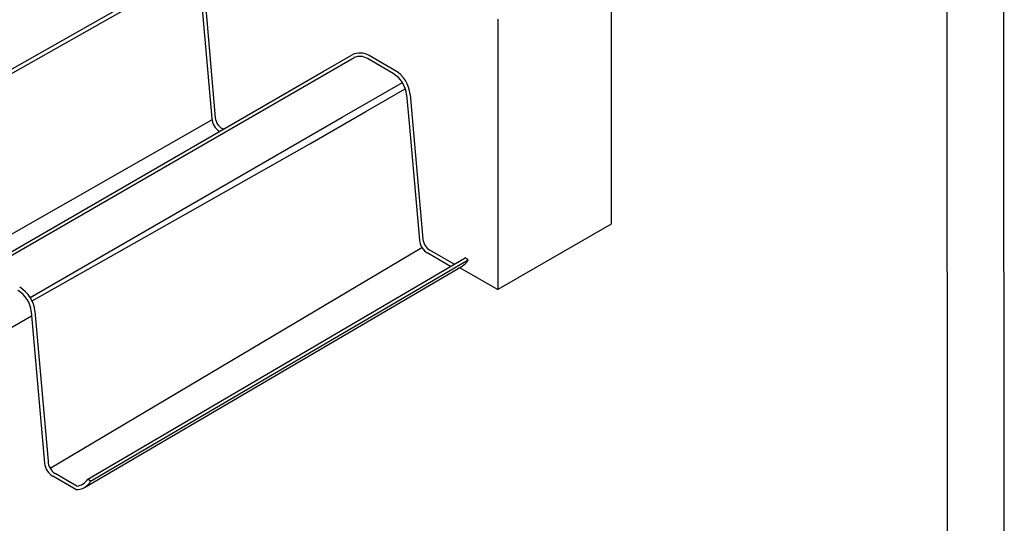
# Model space of a CAD drawing. Units: inches. Extents: x 0 to 210, y 0 to 297.
# Drawn here: x 123 to 210, y 120 to 165 of the extents above; entities that cross this region are included whole.
import ezdxf
from ezdxf.enums import TextEntityAlignment as Align

# ---------------------------------------------------------------- set-up
doc = ezdxf.new("R2010")
doc.units = ezdxf.units.IN
doc.header["$MEASUREMENT"] = 0
for name, color, linetype in [('C02', 2, 'Continuous'), ('C03', 3, 'Continuous'), ('C04', 5, 'Continuous'), ('C05', 4, 'Continuous'), ('C08', 7, 'Continuous')]:
    doc.layers.add(name, color=color, linetype=linetype)
doc.styles.add('80CL', font='romans.shx', dxfattribs={"height": 2})

# ---------------------------------------------------------------- blocks, each defined once
blk = doc.blocks.new('FORMATO PARA DETALHE')
at = {"layer": 'C03'}
blk.add_line((210, 0.042), (209.941, 297.042), dxfattribs=at)
at = {"layer": 'C08'}
blk.add_line((204.999, 5.041), (204.942, 292.041), dxfattribs=at)
at = {"layer": 'C04', "style": '80CL'}
for tag, p in [('NOMEDESCRITIVODODETALHE', (114.985, 75.698)), ('PARAIDENTIFICAÇÃODOMESMO', (114.992, 69.956))]:
    blk.add_attdef(tag, text='', height=3.4, rotation=0.01137, dxfattribs=at).set_placement(p, align=Align.MIDDLE)
at = {"layer": 'C04', "ltscale": 0.5, "style": '80CL'}
blk.add_attdef('XXXX-X', text='', height=3, rotation=0.01137, dxfattribs=at).set_placement((140.419, 8.804), align=Align.MIDDLE)
at = {"layer": 'C04', "ltscale": 0.75, "style": '80CL'}
blk.add_attdef('01/01', text='', height=3, rotation=0.01137, dxfattribs=at).set_placement((191.808, 8.814), align=Align.MIDDLE)
at = {"layer": 'C05', "style": '80CL'}
blk.add_attdef('DETALHE', text='', height=3.8, rotation=0.01137, dxfattribs=at).set_placement((114.992, 61.956), align=Align.MIDDLE)

msp = doc.modelspace()

# ---------------------------------------------------------------- linework, layer by layer
at = {"layer": 'C02'}
for p, q in [((175.303, 170.497), (175.303, 146.63)), ((165.303, 164.723), (165.303, 140.857)), ((175.303, 146.63), (165.303, 140.857)), ((161.943, 142.797), (165.303, 140.857))]:
    msp.add_line(p, q, dxfattribs=at)
at = {"layer": 'C03'}
for p, q in [((139.262, 168.793), (139.631, 164.613)), ((105.904, 150.581), (136.439, 167.852)), ((105.737, 150.884), (134.881, 167.369)), ((139.161, 166.277), (140.073, 155.948)), ((139.631, 164.613), (140.389, 156.014)), ((149.89, 160.087), (152.459, 161.572)), ((150.192, 159.913), (152.625, 161.319)), ((156.078, 159.904), (153.802, 161.232)), ((156.24, 160.181), (153.964, 161.51)), ((119.348, 142.441), (149.89, 160.087)), ((120.209, 142.59), (150.192, 159.913)), ((151.579, 156.058), (156.89, 159.126)), ((153.666, 156.566), (157.15, 158.579)), ((157.262, 158.037), (157.481, 155.549)), ((157.582, 158.066), (157.821, 155.353)), ((148.738, 153.719), (153.666, 156.566)), ((107.376, 137.157), (140.086, 155.837)), ((124.057, 140.156), (151.579, 156.058)), ((157.481, 155.549), (158.392, 145.22)), ((141.086, 155.001), (141, 155.052)), ((157.821, 155.353), (158.709, 145.286)), ((124.224, 139.853), (148.738, 153.719)), ((125.807, 125.081), (158.618, 144.554)), ((161.454, 143.078), (159.319, 144.324)), ((129.129, 124.122), (162.446, 143.659)), ((129.388, 123.927), (162.704, 143.464)), ((161.136, 142.891), (159.125, 144.065)), ((162.704, 143.464), (162.446, 143.659)), ((128.835, 123.382), (162.16, 142.924)), ((114.373, 132.928), (124.184, 138.531)), ((124.151, 138.907), (125.332, 125.522)), ((124.471, 138.935), (125.639, 125.699)), ((128.082, 123.189), (126.064, 124.367)), ((128.167, 123.512), (126.259, 124.626)), ((129.388, 123.927), (129.129, 124.122))]:
    msp.add_line(p, q, dxfattribs=at)
for centre, radius, start, end in [((153.153, 160.12), 1.609, 59.73406, 115.55065), ((153.133, 160.187), 1.241, 57.39214, 114.20261), ((154.865, 157.826), 2.406, 5.04193, 59.72765), ((154.864, 157.826), 2.728, 5.04376, 59.72284), ((141.555, 156.079), 1.488, 185.04193, 238.01171), ((141.625, 156.123), 1.24, 185.04193, 239.72765), ((159.875, 145.351), 1.488, 185.04193, 239.72765), ((159.945, 145.395), 1.24, 185.04193, 239.72765), ((161.419, 144.215), 1.488, 299.86382, 329.72765), ((121.754, 138.695), 2.406, 5.04193, 59.72765), ((121.754, 138.695), 2.728, 5.04376, 59.72284), ((126.814, 125.653), 1.488, 185.04193, 239.72765), ((126.897, 125.71), 1.258, 180.50839, 239.53287), ((128.102, 124.678), 1.488, 269.21741, 329.72765), ((128.058, 124.747), 1.24, 275.04193, 329.72765)]:
    msp.add_arc(centre, radius, start, end, dxfattribs=at)

# ---------------------------------------------------------------- block references
at = {"lineweight": 0}
msp.add_blockref('FORMATO PARA DETALHE', (0, 0), dxfattribs=at)

doc.saveas('drawing.dxf')
